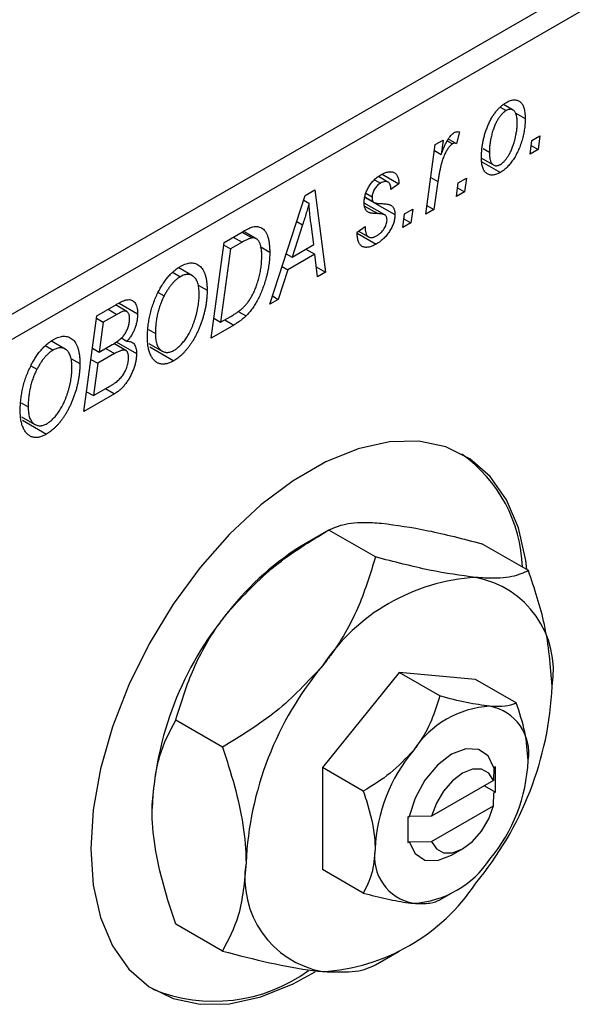
# Model space of a CAD drawing. Units: millimetres. Extents: x -19 to 636, y 5 to 415.
# Drawn here: x 178 to 215, y 63 to 127 of the extents above; entities that cross this region are included whole.
import ezdxf

# ---------------------------------------------------------------- set-up
doc = ezdxf.new("R2010")
doc.units = ezdxf.units.MM

msp = doc.modelspace()

# ---------------------------------------------------------------- linework, layer by layer
at = {"color": 7, "linetype": 'Continuous', "lineweight": 25}
for p, q in [((146.3, 90.117), (214.182, 129.304)), ((214.889, 128.079), (147.007, 88.892)), ((208.842, 121.4), (209.231, 121.176)), ((209.667, 121.21), (209.055, 121.564)), ((209.808, 121.037), (210.454, 120.664)), ((204.636, 118.969), (205.157, 119.269)), ((205.157, 119.269), (205.027, 118.335)), ((205.408, 119.212), (205.747, 119.016)), ((205.487, 119.333), (206.006, 119.033)), ((206.211, 119.801), (206.006, 119.033)), ((210.775, 118.356), (210.882, 119.234)), ((210.882, 119.234), (211.409, 119.538)), ((211.409, 119.538), (211.289, 118.652)), ((204.028, 114.461), (204.636, 118.969)), ((204.585, 118.59), (205.027, 118.335)), ((207.736, 118.713), (208.139, 118.48)), ((211.289, 118.652), (210.775, 118.356)), ((210.843, 118.91), (211.289, 118.652)), ((207.627, 118.104), (208.409, 117.652)), ((207.651, 117.862), (208.85, 117.17)), ((200.713, 116.699), (201.094, 116.479)), ((201.581, 116.55), (200.969, 116.903)), ((201.211, 117.049), (202.29, 116.426)), ((206.126, 116.488), (206.652, 116.792)), ((206.652, 116.792), (206.532, 115.906)), ((196.229, 115.674), (196.858, 116.037)), ((196.858, 116.037), (197.536, 110.713)), ((202.29, 116.426), (201.775, 116.055)), ((204.811, 116.575), (204.55, 114.762)), ((206.018, 115.609), (206.126, 116.488)), ((206.086, 116.164), (206.532, 115.906)), ((193.93, 108.631), (196.229, 115.674)), ((196.134, 115.384), (196.472, 115.189)), ((200.097, 115.556), (200.66, 115.231)), ((200.101, 115.579), (200.605, 115.288)), ((200.155, 115.826), (200.554, 115.595)), ((206.532, 115.906), (206.018, 115.609)), ((201.374, 114.421), (200.042, 115.19)), ((200.733, 115.189), (202.033, 114.438)), ((202.654, 114.484), (203.181, 114.788)), ((203.181, 114.788), (203.061, 113.902)), ((204.55, 114.762), (204.028, 114.461)), ((204.104, 115.019), (204.55, 114.762)), ((202.547, 113.606), (202.654, 114.484)), ((202.615, 114.16), (203.061, 113.902)), ((196.061, 113.784), (195.377, 111.694)), ((196.78, 112.504), (196.603, 113.839)), ((199.59, 113.309), (200.104, 113.68)), ((203.061, 113.902), (202.547, 113.606)), ((190.977, 112.642), (192.21, 113.354)), ((192.135, 113.311), (192.797, 112.929)), ((193.063, 112.878), (192.225, 113.362)), ((199.59, 113.232), (199.59, 113.309)), ((199.59, 113.243), (200.818, 112.533)), ((199.676, 113.371), (200.324, 112.997)), ((190.14, 106.443), (190.977, 112.642)), ((191.4, 112.218), (190.759, 107.469)), ((190.954, 112.475), (191.4, 112.218)), ((192.148, 112.65), (191.4, 112.218)), ((193.315, 112.366), (193.933, 112.009)), ((195.377, 111.694), (196.78, 112.504)), ((196.274, 112.211), (196.853, 111.877)), ((195.001, 111.911), (195.377, 111.694)), ((196.853, 111.877), (195.095, 110.863)), ((197.019, 110.414), (196.853, 111.877)), ((188.932, 110.486), (188.049, 110.996)), ((194.728, 111.075), (195.095, 110.863)), ((196.946, 111.053), (197.536, 110.713)), ((187.681, 110.695), (188.157, 110.42)), ((195.095, 110.863), (194.487, 108.953)), ((197.536, 110.713), (197.019, 110.414)), ((189.303, 109.875), (189.883, 109.54)), ((186.718, 109.407), (187.109, 109.181)), ((194.107, 109.173), (194.487, 108.953)), ((182.749, 107.892), (184.015, 108.623)), ((184.688, 108.167), (183.956, 108.589)), ((184.189, 108.713), (185.383, 108.024)), ((194.487, 108.953), (193.93, 108.631)), ((181.912, 101.693), (182.749, 107.892)), ((184.054, 107.977), (183.172, 107.468)), ((190.759, 107.469), (191.42, 107.85)), ((191.895, 108.176), (192.4, 107.885)), ((182.726, 107.725), (183.172, 107.468)), ((183.172, 107.468), (182.912, 105.537)), ((191.606, 107.289), (190.14, 106.443)), ((190.313, 107.726), (190.759, 107.469)), ((186.09, 106.995), (186.54, 106.735)), ((179.453, 105.945), (179.928, 105.67)), ((180.704, 105.736), (179.821, 106.246)), ((182.912, 105.537), (183.748, 106.02)), ((184.633, 105.642), (183.854, 106.092)), ((184.006, 106.196), (185.319, 105.438)), ((184.326, 106.453), (184.701, 106.236)), ((186.115, 106.101), (186.98, 105.602)), ((186.17, 105.874), (187.726, 104.975)), ((182.466, 105.794), (182.912, 105.537)), ((183.904, 105.441), (182.813, 104.812)), ((183.325, 105.775), (183.904, 105.441)), ((178.489, 104.657), (178.881, 104.431)), ((181.075, 105.125), (181.655, 104.79)), ((182.368, 105.069), (182.813, 104.812)), ((182.813, 104.812), (182.531, 102.719)), ((182.531, 102.719), (183.495, 103.275)), ((183.895, 102.838), (181.912, 101.693)), ((182.085, 102.976), (182.531, 102.719)), ((183.316, 103.172), (183.895, 102.838)), ((177.861, 102.245), (178.312, 101.985)), ((177.886, 101.351), (178.752, 100.852)), ((177.942, 101.123), (179.498, 100.225)), ((197.75, 94.016), (196.22, 93.132)), ((200.771, 92.275), (197.753, 94.018)), ((210.671, 91.39), (207.652, 93.132)), ((202.303, 84.791), (197.353, 78.634)), ((207.252, 84.349), (202.303, 84.791)), ((204.931, 83.274), (202.303, 84.791)), ((209.881, 82.831), (207.252, 84.349)), ((190.872, 79.96), (187.853, 81.703)), ((197.353, 78.634), (197.353, 72.034)), ((199.981, 77.116), (197.353, 78.634)), ((208.435, 78.629), (208.404, 77.795)), ((208.525, 78.681), (208.435, 78.629)), ((208.525, 77.048), (208.525, 78.681)), ((208.404, 77.795), (204.404, 75.485)), ((207.818, 77.456), (208.525, 77.048)), ((208.404, 76.162), (208.435, 76.996)), ((208.435, 76.996), (208.525, 77.048)), ((204.404, 73.852), (208.404, 76.162)), ((202.958, 75.467), (202.868, 75.415)), ((202.868, 75.415), (202.959, 75.467)), ((202.868, 75.415), (202.868, 73.782)), ((204.404, 75.485), (202.958, 75.467)), ((202.868, 73.782), (202.958, 73.834)), ((202.958, 73.834), (204.404, 73.852)), ((205.697, 72.966), (206.404, 73.374)), ((199.981, 70.516), (197.353, 72.034)), ((204.932, 70.075), (205.697, 70.516)), ((190.872, 66.76), (187.853, 68.503)), ((200.774, 65.877), (202.304, 66.76))]:
    msp.add_line(p, q, dxfattribs=at)
at = {"color": 8, "linetype": 'Continuous', "lineweight": 25}
for p, q in [((204.349, 116.841), (204.811, 116.575)), ((200.071, 114.992), (200.918, 114.503)), ((195.683, 114.002), (196.061, 113.784)), ((191.569, 112.984), (192.148, 112.65)), ((183.475, 108.311), (184.054, 107.977)), ((191.027, 107.623), (191.606, 107.289))]:
    msp.add_line(p, q, dxfattribs=at)
at = {"color": 7, "linetype": 'Continuous', "lineweight": 25, "flags": 128}
for points in [[(210.56, 91.454), (210.488, 92.045), (210.018, 94.153), (209.246, 95.98), (208.189, 97.483), (206.871, 98.631), (205.322, 99.397), (203.575, 99.763), (201.671, 99.723), (199.651, 99.276), (197.561, 98.434), (195.447, 97.213), (193.357, 95.643), (191.338, 93.758), (189.433, 91.599), (187.687, 89.216), (186.137, 86.661), (184.819, 83.992), (183.763, 81.268), (182.99, 78.551), (182.52, 75.899), (182.362, 73.374), (182.52, 71.031), (182.99, 68.923), (183.763, 67.097), (184.819, 65.593), (186.137, 64.446), (187.687, 63.68), (189.433, 63.313), (191.338, 63.354), (193.357, 63.8), (195.447, 64.643), (196.865, 65.421)], [(208.435, 78.629), (208.059, 79.391), (207.429, 79.814), (206.612, 79.85), (205.697, 79.498), (204.781, 78.794), (203.965, 77.814), (203.334, 76.664), (202.958, 75.467)], [(208.404, 77.795), (208.096, 78.278), (207.629, 78.531), (207.046, 78.529), (206.404, 78.273), (205.761, 77.787), (205.179, 77.117), (204.712, 76.325), (204.404, 75.485)], [(204.404, 73.852), (204.712, 73.369), (205.179, 73.116), (205.761, 73.118), (206.404, 73.374), (207.046, 73.86), (207.629, 74.53), (208.096, 75.322), (208.404, 76.162)], [(202.958, 73.834), (203.334, 73.072), (203.965, 72.65), (204.781, 72.613), (205.697, 72.966), (205.697, 72.966)]]:
    msp.add_lwpolyline(points, dxfattribs=at)
at = {"color": 7, "linetype": 'Continuous', "lineweight": 25}
for centre, radius, start, end in [((200.905, 91.312), 9.378, 1.86169, 54.41849), ((205.637, 77.529), 18.224, 121.1127, 142.02092), ((208.017, 78.193), 12.779, 93.42954, 146.56509), ((206.125, 84.896), 6.157, 350.74812, 79.45322), ((207.788, 74.997), 21.489, 140.22793, 177.36071), ((213.869, 71.487), 21.489, 140.22793, 177.36071), ((190.736, 84.895), 21.489, 320.22793, 357.36071), ((208.554, 76.233), 6.389, 93.42954, 146.56509), ((207.608, 79.584), 3.078, 350.74812, 79.45322), ((211.48, 72.88), 10.744, 140.22793, 177.36071), ((199.914, 79.584), 10.744, 320.22793, 357.36071), ((203.785, 72.879), 3.078, 170.74812, 259.45322), ((202.84, 76.231), 6.389, 273.42954, 326.56509), ((198.48, 71.486), 6.157, 170.74812, 259.45322), ((196.588, 78.189), 12.779, 273.42954, 326.56509), ((190.334, 73.891), 10.379, 247.51688, 306.08081)]:
    msp.add_arc(centre, radius, start, end, dxfattribs=at)
for points, knots in [([(209.253, 121.708), (209.296, 121.732), (209.379, 121.777), (209.502, 121.827), (209.619, 121.858), (209.73, 121.874), (209.835, 121.87), (209.935, 121.85), (210.029, 121.811), (210.117, 121.756), (210.196, 121.682), (210.265, 121.591), (210.324, 121.481), (210.371, 121.353), (210.408, 121.207), (210.435, 121.043), (210.451, 120.861), (210.453, 120.731), (210.454, 120.664)], [0, 0, 0, 0, 0.058956, 0.115682, 0.17136, 0.22596, 0.280514, 0.335946, 0.392529, 0.450909, 0.511101, 0.572496, 0.635556, 0.700966, 0.769909, 0.842409, 0.918818, 1, 1, 1, 1]), ([(207.625, 118.119), (207.626, 118.211), (207.629, 118.391), (207.651, 118.666), (207.684, 118.938), (207.733, 119.207), (207.794, 119.473), (207.872, 119.738), (207.962, 119.998), (208.064, 120.254), (208.179, 120.5), (208.303, 120.729), (208.438, 120.94), (208.583, 121.132), (208.737, 121.307), (208.901, 121.462), (209.074, 121.599), (209.193, 121.671), (209.253, 121.708)], [0, 0, 0, 0, 0.075361, 0.148117, 0.218524, 0.286637, 0.35345, 0.41845, 0.482958, 0.546673, 0.608539, 0.667297, 0.723239, 0.777918, 0.831968, 0.886506, 0.942213, 1, 1, 1, 1]), ([(209.231, 121.176), (209.188, 121.148), (209.1, 121.092), (208.969, 120.973), (208.843, 120.826), (208.74, 120.687), (208.661, 120.562), (208.603, 120.458), (208.547, 120.346), (208.494, 120.227), (208.443, 120.1), (208.395, 119.966), (208.349, 119.824), (208.292, 119.624), (208.23, 119.37), (208.178, 119.067), (208.144, 118.768), (208.141, 118.577), (208.139, 118.48)], [0, 0, 0, 0, 0.056577, 0.114643, 0.175384, 0.24079, 0.275462, 0.31222, 0.350413, 0.390876, 0.43379, 0.479106, 0.526596, 0.57736, 0.681625, 0.785879, 0.892047, 1, 1, 1, 1]), ([(209.939, 120.369), (209.939, 120.417), (209.938, 120.511), (209.928, 120.64), (209.912, 120.758), (209.89, 120.864), (209.862, 120.958), (209.827, 121.037), (209.786, 121.105), (209.737, 121.159), (209.685, 121.202), (209.629, 121.231), (209.57, 121.253), (209.507, 121.258), (209.443, 121.258), (209.375, 121.24), (209.304, 121.216), (209.256, 121.189), (209.231, 121.176)], [0, 0, 0, 0, 0.088579, 0.171767, 0.249812, 0.323733, 0.393217, 0.458994, 0.52142, 0.582134, 0.639459, 0.694571, 0.747013, 0.798162, 0.848236, 0.89777, 0.948207, 1, 1, 1, 1]), ([(210.454, 120.664), (210.453, 120.6), (210.451, 120.475), (210.441, 120.286), (210.423, 120.097), (210.397, 119.908), (210.365, 119.721), (210.326, 119.536), (210.278, 119.35), (210.224, 119.167), (210.164, 118.987), (210.1, 118.813), (210.032, 118.646), (209.958, 118.486), (209.881, 118.333), (209.799, 118.187), (209.714, 118.048), (209.623, 117.917), (209.531, 117.792), (209.436, 117.678), (209.342, 117.569), (209.245, 117.473), (209.148, 117.382), (209.05, 117.303), (208.95, 117.23), (208.883, 117.19), (208.85, 117.17)], [0, 0, 0, 0, 0.053887, 0.10621, 0.157124, 0.207438, 0.256513, 0.304544, 0.3521, 0.399235, 0.445357, 0.489432, 0.532172, 0.573359, 0.613262, 0.652067, 0.689972, 0.727452, 0.763934, 0.799438, 0.833881, 0.867766, 0.900909, 0.933965, 0.966924, 1, 1, 1, 1]), ([(208.854, 117.692), (208.894, 117.718), (208.977, 117.771), (209.1, 117.888), (209.221, 118.031), (209.321, 118.169), (209.399, 118.294), (209.456, 118.399), (209.513, 118.51), (209.565, 118.631), (209.618, 118.759), (209.667, 118.896), (209.715, 119.041), (209.776, 119.244), (209.841, 119.499), (209.897, 119.8), (209.933, 120.092), (209.937, 120.277), (209.939, 120.369)], [0, 0, 0, 0, 0.053425, 0.109478, 0.169112, 0.234618, 0.269752, 0.306737, 0.345761, 0.387171, 0.431313, 0.477881, 0.527419, 0.57983, 0.686161, 0.791027, 0.895339, 1, 1, 1, 1]), ([(205.027, 118.335), (205.061, 118.428), (205.125, 118.604), (205.229, 118.855), (205.333, 119.077), (205.437, 119.27), (205.542, 119.435), (205.647, 119.571), (205.754, 119.678), (205.826, 119.727), (205.861, 119.75)], [0, 0, 0, 0, 0.178471, 0.337989, 0.48161, 0.608663, 0.721372, 0.821967, 0.91329, 1, 1, 1, 1]), ([(205.861, 119.75), (205.887, 119.763), (205.941, 119.79), (206.025, 119.806), (206.117, 119.813), (206.178, 119.805), (206.211, 119.801)], [0, 0, 0, 0, 0.200734, 0.431429, 0.695976, 1, 1, 1, 1]), ([(205.747, 119.016), (205.725, 119.002), (205.681, 118.974), (205.616, 118.915), (205.551, 118.844), (205.485, 118.761), (205.421, 118.663), (205.356, 118.554), (205.292, 118.431), (205.227, 118.295), (205.163, 118.142), (205.105, 117.972), (205.047, 117.783), (204.994, 117.577), (204.944, 117.352), (204.896, 117.109), (204.851, 116.847), (204.824, 116.668), (204.811, 116.575)], [0, 0, 0, 0, 0.032057, 0.065563, 0.1004, 0.138203, 0.179014, 0.223451, 0.271866, 0.324928, 0.383448, 0.448795, 0.520957, 0.601401, 0.688814, 0.784611, 0.888305, 1, 1, 1, 1]), ([(206.006, 119.033), (205.986, 119.042), (205.947, 119.059), (205.881, 119.061), (205.815, 119.051), (205.77, 119.028), (205.747, 119.016)], [0, 0, 0, 0, 0.276003, 0.528775, 0.766566, 1, 1, 1, 1]), ([(208.85, 117.17), (208.806, 117.146), (208.721, 117.099), (208.596, 117.049), (208.477, 117.015), (208.363, 116.997), (208.256, 116.999), (208.154, 117.016), (208.059, 117.052), (207.97, 117.105), (207.888, 117.174), (207.818, 117.26), (207.758, 117.363), (207.709, 117.481), (207.672, 117.618), (207.645, 117.769), (207.627, 117.936), (207.626, 118.057), (207.625, 118.119)], [0, 0, 0, 0, 0.061665, 0.120569, 0.178262, 0.235385, 0.291755, 0.34827, 0.406514, 0.466491, 0.52747, 0.588852, 0.650942, 0.715444, 0.781773, 0.85073, 0.923674, 1, 1, 1, 1]), ([(208.139, 118.48), (208.14, 118.432), (208.141, 118.339), (208.151, 118.21), (208.167, 118.093), (208.189, 117.988), (208.218, 117.897), (208.253, 117.818), (208.294, 117.751), (208.343, 117.7), (208.395, 117.658), (208.451, 117.63), (208.51, 117.61), (208.572, 117.603), (208.638, 117.609), (208.707, 117.624), (208.779, 117.652), (208.829, 117.678), (208.854, 117.692)], [0, 0, 0, 0, 0.088184, 0.17167, 0.249291, 0.322782, 0.392041, 0.457395, 0.519415, 0.579174, 0.636161, 0.690979, 0.74317, 0.794502, 0.844819, 0.895417, 0.947312, 1, 1, 1, 1]), ([(200.04, 115.206), (200.041, 115.249), (200.043, 115.333), (200.055, 115.462), (200.081, 115.591), (200.112, 115.72), (200.155, 115.848), (200.205, 115.976), (200.267, 116.103), (200.336, 116.229), (200.413, 116.351), (200.496, 116.468), (200.586, 116.577), (200.681, 116.678), (200.782, 116.774), (200.89, 116.861), (201.002, 116.943), (201.079, 116.989), (201.119, 117.012)], [0, 0, 0, 0, 0.065575, 0.128562, 0.189782, 0.249457, 0.3086, 0.367348, 0.427807, 0.488612, 0.549953, 0.611151, 0.671683, 0.733076, 0.796748, 0.861808, 0.929045, 1, 1, 1, 1]), ([(201.119, 117.012), (201.162, 117.037), (201.247, 117.085), (201.371, 117.139), (201.488, 117.182), (201.597, 117.207), (201.7, 117.22), (201.796, 117.219), (201.885, 117.203), (201.966, 117.172), (202.04, 117.128), (202.103, 117.067), (202.158, 116.994), (202.203, 116.907), (202.24, 116.807), (202.267, 116.693), (202.284, 116.566), (202.288, 116.474), (202.29, 116.426)], [0, 0, 0, 0, 0.07225, 0.141018, 0.206059, 0.269164, 0.330027, 0.389406, 0.447953, 0.506347, 0.564487, 0.622371, 0.680199, 0.739599, 0.800735, 0.864194, 0.93042, 1, 1, 1, 1]), ([(201.094, 116.479), (201.056, 116.455), (200.982, 116.409), (200.876, 116.314), (200.783, 116.205), (200.703, 116.083), (200.637, 115.956), (200.589, 115.83), (200.559, 115.707), (200.556, 115.633), (200.554, 115.595)], [0, 0, 0, 0, 0.140825, 0.27227, 0.398399, 0.525337, 0.650227, 0.768763, 0.882486, 1, 1, 1, 1]), ([(201.775, 116.055), (201.772, 116.115), (201.765, 116.229), (201.727, 116.372), (201.669, 116.483), (201.587, 116.554), (201.488, 116.591), (201.37, 116.59), (201.237, 116.555), (201.143, 116.505), (201.094, 116.479)], [0, 0, 0, 0, 0.145058, 0.276504, 0.398306, 0.515263, 0.630097, 0.745793, 0.868001, 1, 1, 1, 1]), ([(200.554, 115.595), (200.554, 115.563), (200.555, 115.503), (200.566, 115.421), (200.581, 115.348), (200.597, 115.308), (200.605, 115.288)], [0, 0, 0, 0, 0.276974, 0.532375, 0.774752, 1, 1, 1, 1]), ([(196.472, 115.189), (196.447, 115.089), (196.394, 114.877), (196.299, 114.542), (196.186, 114.174), (196.104, 113.918), (196.061, 113.784)], [0, 0, 0, 0, 0.2160703, 0.4547989, 0.7156038, 1, 1, 1, 1]), ([(196.603, 113.839), (196.594, 113.904), (196.577, 114.03), (196.556, 114.218), (196.535, 114.397), (196.518, 114.57), (196.503, 114.735), (196.49, 114.893), (196.48, 115.043), (196.475, 115.142), (196.472, 115.189)], [0, 0, 0, 0, 0.1470035, 0.2872716, 0.4217205, 0.5494636, 0.671407, 0.7875598, 0.8970633, 1, 1, 1, 1]), ([(200.918, 114.503), (200.882, 114.505), (200.815, 114.507), (200.719, 114.513), (200.632, 114.519), (200.555, 114.529), (200.486, 114.537), (200.428, 114.549), (200.379, 114.562), (200.325, 114.58), (200.269, 114.611), (200.21, 114.66), (200.158, 114.721), (200.117, 114.796), (200.082, 114.881), (200.057, 114.977), (200.043, 115.087), (200.041, 115.166), (200.04, 115.206)], [0, 0, 0, 0, 0.081881, 0.157335, 0.225441, 0.287158, 0.342152, 0.390244, 0.432081, 0.467328, 0.530587, 0.593669, 0.657793, 0.72303, 0.789229, 0.856822, 0.926983, 1, 1, 1, 1]), ([(200.605, 115.288), (200.611, 115.279), (200.624, 115.258), (200.651, 115.234), (200.691, 115.215), (200.739, 115.198), (200.797, 115.184), (200.865, 115.173), (200.943, 115.165), (201, 115.164), (201.029, 115.163)], [0, 0, 0, 0, 0.06849, 0.150949, 0.248595, 0.363966, 0.496464, 0.644974, 0.813896, 1, 1, 1, 1]), ([(201.029, 115.163), (201.075, 115.161), (201.163, 115.158), (201.287, 115.148), (201.399, 115.138), (201.499, 115.125), (201.586, 115.109), (201.66, 115.091), (201.722, 115.07), (201.757, 115.052), (201.773, 115.044)], [0, 0, 0, 0, 0.175104, 0.336641, 0.483545, 0.615462, 0.732507, 0.835766, 0.924528, 1, 1, 1, 1]), ([(201.773, 115.044), (201.794, 115.029), (201.834, 115.001), (201.888, 114.948), (201.932, 114.885), (201.969, 114.813), (201.998, 114.734), (202.018, 114.644), (202.03, 114.545), (202.032, 114.474), (202.033, 114.438)], [0, 0, 0, 0, 0.127256, 0.25168, 0.373898, 0.494721, 0.617081, 0.741318, 0.869061, 1, 1, 1, 1]), ([(202.033, 114.438), (202.032, 114.397), (202.03, 114.316), (202.014, 114.189), (201.989, 114.062), (201.954, 113.932), (201.908, 113.801), (201.853, 113.669), (201.787, 113.536), (201.712, 113.402), (201.628, 113.27), (201.535, 113.145), (201.434, 113.026), (201.326, 112.912), (201.21, 112.807), (201.086, 112.708), (200.955, 112.616), (200.864, 112.561), (200.818, 112.533)], [0, 0, 0, 0, 0.058852, 0.116018, 0.1721, 0.227732, 0.284067, 0.34122, 0.399802, 0.460384, 0.522324, 0.584436, 0.647043, 0.712334, 0.779316, 0.848929, 0.922688, 1, 1, 1, 1]), ([(201.411, 114.395), (201.4, 114.403), (201.378, 114.42), (201.337, 114.439), (201.288, 114.458), (201.23, 114.471), (201.165, 114.485), (201.09, 114.494), (201.007, 114.5), (200.948, 114.502), (200.918, 114.503)], [0, 0, 0, 0, 0.080283, 0.171103, 0.276532, 0.393564, 0.524392, 0.668749, 0.827732, 1, 1, 1, 1]), ([(201.518, 114.095), (201.517, 114.127), (201.514, 114.19), (201.493, 114.272), (201.46, 114.343), (201.427, 114.377), (201.411, 114.395)], [0, 0, 0, 0, 0.251172, 0.496894, 0.743788, 1, 1, 1, 1]), ([(192.21, 113.354), (192.275, 113.391), (192.397, 113.46), (192.568, 113.545), (192.715, 113.608), (192.802, 113.633), (192.842, 113.645)], [0, 0, 0, 0, 0.3060296, 0.5748099, 0.8056599, 1, 1, 1, 1]), ([(192.842, 113.645), (192.895, 113.655), (192.999, 113.677), (193.147, 113.673), (193.285, 113.641), (193.416, 113.584), (193.534, 113.495), (193.638, 113.373), (193.727, 113.219), (193.802, 113.034), (193.861, 112.819), (193.902, 112.575), (193.929, 112.305), (193.932, 112.11), (193.933, 112.009)], [0, 0, 0, 0, 0.068399, 0.13666, 0.205993, 0.277589, 0.351883, 0.429279, 0.5113, 0.598576, 0.691295, 0.788529, 0.891405, 1, 1, 1, 1]), ([(200.104, 113.68), (200.104, 113.638), (200.104, 113.556), (200.114, 113.443), (200.129, 113.341), (200.149, 113.251), (200.178, 113.174), (200.211, 113.107), (200.252, 113.053), (200.298, 113.011), (200.351, 112.981), (200.407, 112.959), (200.469, 112.951), (200.535, 112.953), (200.605, 112.964), (200.681, 112.989), (200.76, 113.021), (200.814, 113.051), (200.842, 113.067)], [0, 0, 0, 0, 0.082639, 0.160258, 0.233163, 0.301743, 0.365992, 0.427724, 0.486224, 0.542935, 0.59868, 0.653614, 0.708092, 0.762681, 0.819025, 0.876581, 0.937043, 1, 1, 1, 1]), ([(200.842, 113.067), (200.892, 113.098), (200.986, 113.156), (201.12, 113.267), (201.238, 113.391), (201.337, 113.528), (201.418, 113.67), (201.477, 113.815), (201.513, 113.96), (201.516, 114.049), (201.518, 114.095)], [0, 0, 0, 0, 0.151123, 0.288739, 0.416554, 0.539742, 0.656529, 0.769283, 0.881509, 1, 1, 1, 1]), ([(192.797, 112.929), (192.779, 112.926), (192.74, 112.919), (192.677, 112.902), (192.607, 112.88), (192.529, 112.846), (192.444, 112.808), (192.352, 112.763), (192.252, 112.71), (192.184, 112.671), (192.148, 112.65)], [0, 0, 0, 0, 0.088885, 0.18856, 0.296421, 0.416746, 0.545791, 0.686729, 0.838076, 1, 1, 1, 1]), ([(193.419, 111.748), (193.418, 111.8), (193.417, 111.902), (193.41, 112.047), (193.397, 112.181), (193.378, 112.302), (193.355, 112.414), (193.327, 112.514), (193.293, 112.601), (193.254, 112.678), (193.211, 112.746), (193.162, 112.801), (193.111, 112.847), (193.056, 112.884), (192.997, 112.91), (192.935, 112.928), (192.868, 112.934), (192.821, 112.93), (192.797, 112.929)], [0, 0, 0, 0, 0.087447, 0.169853, 0.248723, 0.323018, 0.393372, 0.460128, 0.523179, 0.583882, 0.641702, 0.697328, 0.750439, 0.801382, 0.851938, 0.901565, 0.950522, 1, 1, 1, 1]), ([(200.818, 112.533), (200.772, 112.508), (200.681, 112.457), (200.548, 112.398), (200.424, 112.356), (200.306, 112.327), (200.197, 112.315), (200.096, 112.322), (200.001, 112.341), (199.916, 112.38), (199.839, 112.432), (199.771, 112.5), (199.716, 112.584), (199.668, 112.682), (199.634, 112.799), (199.607, 112.928), (199.593, 113.073), (199.591, 113.178), (199.59, 113.232)], [0, 0, 0, 0, 0.071079, 0.13897, 0.203112, 0.264885, 0.325148, 0.383471, 0.441163, 0.499092, 0.556603, 0.614764, 0.673335, 0.732854, 0.795263, 0.860009, 0.927899, 1, 1, 1, 1]), ([(191.42, 107.85), (191.494, 107.894), (191.637, 107.979), (191.843, 108.119), (192.031, 108.261), (192.205, 108.409), (192.366, 108.571), (192.517, 108.753), (192.658, 108.957), (192.792, 109.182), (192.916, 109.432), (193.031, 109.707), (193.138, 110.01), (193.236, 110.337), (193.319, 110.681), (193.376, 111.034), (193.412, 111.393), (193.416, 111.628), (193.419, 111.748)], [0, 0, 0, 0, 0.062915, 0.120932, 0.174541, 0.224149, 0.271664, 0.31946, 0.368868, 0.420564, 0.475738, 0.536011, 0.602025, 0.674156, 0.750579, 0.829645, 0.912679, 1, 1, 1, 1]), ([(193.933, 112.009), (193.933, 111.941), (193.932, 111.805), (193.92, 111.597), (193.903, 111.392), (193.879, 111.187), (193.848, 110.983), (193.81, 110.78), (193.766, 110.578), (193.696, 110.313), (193.6, 109.992), (193.47, 109.621), (193.326, 109.272), (193.195, 108.996), (193.081, 108.788), (192.996, 108.64), (192.905, 108.498), (192.81, 108.363), (192.714, 108.232), (192.612, 108.111), (192.509, 107.993), (192.436, 107.921), (192.4, 107.885)], [0, 0, 0, 0, 0.052452, 0.103815, 0.153847, 0.203251, 0.25154, 0.299114, 0.346, 0.392481, 0.482122, 0.566403, 0.646146, 0.722004, 0.758498, 0.794325, 0.82942, 0.864146, 0.898169, 0.931984, 0.966048, 1, 1, 1, 1]), ([(186.704, 109.387), (186.755, 109.485), (186.853, 109.676), (187.018, 109.946), (187.19, 110.195), (187.37, 110.422), (187.559, 110.626), (187.757, 110.808), (187.963, 110.968), (188.103, 111.055), (188.174, 111.098)], [0, 0, 0, 0, 0.1366486, 0.2673175, 0.3924623, 0.5145039, 0.6343493, 0.7539911, 0.8757134, 1, 1, 1, 1]), ([(188.174, 111.098), (188.233, 111.131), (188.351, 111.195), (188.523, 111.262), (188.687, 111.303), (188.845, 111.321), (188.994, 111.31), (189.137, 111.278), (189.27, 111.216), (189.397, 111.132), (189.511, 111.022), (189.61, 110.885), (189.695, 110.724), (189.765, 110.537), (189.817, 110.324), (189.855, 110.086), (189.879, 109.824), (189.882, 109.636), (189.883, 109.54)], [0, 0, 0, 0, 0.057263, 0.112568, 0.166985, 0.220742, 0.275104, 0.330458, 0.387584, 0.447151, 0.508197, 0.570573, 0.634393, 0.700852, 0.770128, 0.84281, 0.919314, 1, 1, 1, 1]), ([(188.157, 110.42), (188.109, 110.39), (188.013, 110.331), (187.872, 110.22), (187.735, 110.09), (187.601, 109.943), (187.471, 109.778), (187.345, 109.595), (187.223, 109.395), (187.148, 109.254), (187.109, 109.181)], [0, 0, 0, 0, 0.117728, 0.233769, 0.350965, 0.4701, 0.593538, 0.722044, 0.856958, 1, 1, 1, 1]), ([(189.369, 109.306), (189.368, 109.374), (189.365, 109.506), (189.35, 109.692), (189.321, 109.858), (189.283, 110.01), (189.233, 110.142), (189.172, 110.257), (189.1, 110.355), (189.017, 110.433), (188.926, 110.493), (188.83, 110.537), (188.73, 110.563), (188.624, 110.57), (188.514, 110.561), (188.399, 110.533), (188.279, 110.486), (188.198, 110.442), (188.157, 110.42)], [0, 0, 0, 0, 0.080233, 0.156686, 0.228935, 0.298158, 0.36508, 0.429725, 0.492502, 0.554569, 0.615156, 0.672906, 0.72873, 0.782677, 0.836275, 0.890041, 0.944187, 1, 1, 1, 1]), ([(186.026, 106.466), (186.028, 106.594), (186.033, 106.845), (186.064, 107.226), (186.117, 107.601), (186.191, 107.971), (186.286, 108.334), (186.404, 108.692), (186.541, 109.044), (186.65, 109.273), (186.704, 109.387)], [0, 0, 0, 0, 0.1409755, 0.2756587, 0.405254, 0.529661, 0.6505885, 0.7685867, 0.8846941, 1, 1, 1, 1]), ([(187.109, 109.181), (187.063, 109.088), (186.971, 108.9), (186.856, 108.61), (186.758, 108.314), (186.677, 108.011), (186.617, 107.701), (186.571, 107.383), (186.546, 107.059), (186.542, 106.845), (186.54, 106.735)], [0, 0, 0, 0, 0.113035, 0.226833, 0.343503, 0.463933, 0.588336, 0.718997, 0.855944, 1, 1, 1, 1]), ([(189.883, 109.54), (189.882, 109.46), (189.88, 109.302), (189.865, 109.061), (189.84, 108.819), (189.805, 108.577), (189.759, 108.335), (189.706, 108.093), (189.64, 107.851), (189.564, 107.61), (189.483, 107.374), (189.394, 107.145), (189.301, 106.925), (189.202, 106.714), (189.099, 106.513), (188.99, 106.32), (188.876, 106.137), (188.756, 105.963), (188.633, 105.8), (188.508, 105.647), (188.382, 105.506), (188.254, 105.377), (188.124, 105.259), (187.992, 105.152), (187.859, 105.056), (187.77, 105.002), (187.726, 104.975)], [0, 0, 0, 0, 0.051795, 0.102706, 0.152363, 0.20141, 0.249746, 0.297455, 0.344845, 0.392009, 0.438322, 0.482904, 0.52599, 0.567516, 0.607845, 0.646963, 0.685433, 0.723119, 0.76018, 0.796023, 0.830829, 0.865359, 0.899013, 0.932797, 0.966382, 1, 1, 1, 1]), ([(187.763, 105.665), (187.794, 105.684), (187.857, 105.722), (187.951, 105.792), (188.045, 105.869), (188.138, 105.957), (188.23, 106.055), (188.323, 106.161), (188.414, 106.278), (188.506, 106.402), (188.595, 106.536), (188.681, 106.679), (188.764, 106.831), (188.842, 106.993), (188.917, 107.162), (188.988, 107.341), (189.057, 107.529), (189.12, 107.725), (189.178, 107.924), (189.23, 108.124), (189.273, 108.323), (189.308, 108.522), (189.335, 108.719), (189.354, 108.916), (189.367, 109.113), (189.368, 109.241), (189.369, 109.306)], [0, 0, 0, 0, 0.030176, 0.060293, 0.090803, 0.121741, 0.153666, 0.186656, 0.220594, 0.25591, 0.292425, 0.329862, 0.368912, 0.409588, 0.452023, 0.496192, 0.542678, 0.591467, 0.641257, 0.690858, 0.741213, 0.791552, 0.842645, 0.894004, 0.946744, 1, 1, 1, 1]), ([(184.015, 108.623), (184.053, 108.645), (184.125, 108.686), (184.229, 108.742), (184.326, 108.789), (184.415, 108.83), (184.497, 108.866), (184.572, 108.893), (184.639, 108.912), (184.681, 108.92), (184.701, 108.924)], [0, 0, 0, 0, 0.160667, 0.311308, 0.450626, 0.580101, 0.699851, 0.808858, 0.908906, 1, 1, 1, 1]), ([(184.701, 108.924), (184.754, 108.93), (184.856, 108.941), (184.992, 108.912), (185.111, 108.851), (185.211, 108.753), (185.288, 108.619), (185.344, 108.453), (185.378, 108.253), (185.381, 108.102), (185.383, 108.024)], [0, 0, 0, 0, 0.119928, 0.235269, 0.350507, 0.46798, 0.589731, 0.717624, 0.853308, 1, 1, 1, 1]), ([(184.869, 107.702), (184.868, 107.742), (184.865, 107.82), (184.85, 107.924), (184.821, 108.011), (184.783, 108.083), (184.734, 108.135), (184.681, 108.175), (184.62, 108.194), (184.55, 108.2), (184.462, 108.178), (184.351, 108.135), (184.211, 108.066), (184.109, 108.009), (184.054, 107.977)], [0, 0, 0, 0, 0.087384, 0.169067, 0.245795, 0.32049, 0.391012, 0.456907, 0.520234, 0.58197, 0.653444, 0.747012, 0.862036, 1, 1, 1, 1]), ([(185.383, 108.024), (185.381, 107.943), (185.377, 107.788), (185.344, 107.547), (185.292, 107.311), (185.216, 107.078), (185.12, 106.851), (185, 106.634), (184.861, 106.425), (184.755, 106.3), (184.701, 106.236)], [0, 0, 0, 0, 0.139737, 0.27085, 0.396572, 0.518678, 0.638194, 0.756304, 0.875627, 1, 1, 1, 1]), ([(192.4, 107.885), (192.343, 107.83), (192.223, 107.717), (192.031, 107.565), (191.824, 107.419), (191.68, 107.334), (191.606, 107.289)], [0, 0, 0, 0, 0.2248248, 0.4657332, 0.7235704, 1, 1, 1, 1]), ([(184.585, 106.739), (184.607, 106.778), (184.652, 106.855), (184.711, 106.974), (184.759, 107.093), (184.799, 107.214), (184.831, 107.335), (184.853, 107.458), (184.867, 107.582), (184.869, 107.662), (184.869, 107.702)], [0, 0, 0, 0, 0.123467, 0.244945, 0.364273, 0.485492, 0.607054, 0.732837, 0.864398, 1, 1, 1, 1]), ([(179.946, 106.348), (180.005, 106.381), (180.123, 106.445), (180.295, 106.512), (180.459, 106.553), (180.617, 106.571), (180.765, 106.56), (180.908, 106.528), (181.042, 106.466), (181.168, 106.382), (181.283, 106.272), (181.382, 106.135), (181.467, 105.974), (181.536, 105.787), (181.589, 105.574), (181.627, 105.336), (181.651, 105.074), (181.653, 104.886), (181.655, 104.79)], [0, 0, 0, 0, 0.057263, 0.112568, 0.166985, 0.220742, 0.275104, 0.330458, 0.387584, 0.447151, 0.508197, 0.570573, 0.634393, 0.700852, 0.770128, 0.84281, 0.919314, 1, 1, 1, 1]), ([(183.748, 106.02), (183.796, 106.048), (183.889, 106.102), (184.023, 106.192), (184.146, 106.28), (184.257, 106.369), (184.356, 106.46), (184.443, 106.551), (184.521, 106.643), (184.564, 106.708), (184.585, 106.739)], [0, 0, 0, 0, 0.16478, 0.3173691, 0.4581393, 0.5864779, 0.7034014, 0.8106869, 0.9084754, 1, 1, 1, 1]), ([(187.726, 104.975), (187.687, 104.954), (187.611, 104.912), (187.497, 104.859), (187.387, 104.819), (187.28, 104.788), (187.175, 104.767), (187.074, 104.759), (186.975, 104.76), (186.88, 104.772), (186.789, 104.797), (186.699, 104.829), (186.618, 104.879), (186.537, 104.935), (186.464, 105.007), (186.392, 105.087), (186.327, 105.182), (186.265, 105.285), (186.209, 105.4), (186.159, 105.524), (186.118, 105.658), (186.085, 105.801), (186.059, 105.954), (186.04, 106.115), (186.029, 106.287), (186.027, 106.406), (186.026, 106.466)], [0, 0, 0, 0, 0.037871, 0.075237, 0.11171, 0.148029, 0.183728, 0.219856, 0.256064, 0.292697, 0.329695, 0.367325, 0.405491, 0.444657, 0.485073, 0.526789, 0.569693, 0.61444, 0.660121, 0.706461, 0.752896, 0.800235, 0.848718, 0.897827, 0.948312, 1, 1, 1, 1]), ([(186.54, 106.735), (186.542, 106.67), (186.544, 106.543), (186.561, 106.365), (186.589, 106.204), (186.628, 106.058), (186.679, 105.931), (186.743, 105.822), (186.816, 105.725), (186.902, 105.651), (186.993, 105.59), (187.092, 105.55), (187.192, 105.523), (187.298, 105.515), (187.409, 105.527), (187.523, 105.553), (187.642, 105.6), (187.722, 105.643), (187.763, 105.665)], [0, 0, 0, 0, 0.0780325, 0.1522985, 0.2236497, 0.2920866, 0.3578578, 0.4224801, 0.4861311, 0.5491776, 0.6108388, 0.6697011, 0.7262273, 0.781477, 0.8355721, 0.8895737, 0.944401, 1, 1, 1, 1]), ([(178.476, 104.637), (178.526, 104.735), (178.625, 104.926), (178.79, 105.196), (178.961, 105.445), (179.142, 105.672), (179.331, 105.876), (179.529, 106.058), (179.735, 106.218), (179.875, 106.305), (179.946, 106.348)], [0, 0, 0, 0, 0.1366486, 0.2673175, 0.3924623, 0.5145039, 0.6343493, 0.7539911, 0.8757134, 1, 1, 1, 1]), ([(181.141, 104.556), (181.139, 104.624), (181.137, 104.756), (181.122, 104.942), (181.093, 105.108), (181.055, 105.26), (181.005, 105.392), (180.943, 105.507), (180.872, 105.605), (180.789, 105.682), (180.698, 105.743), (180.602, 105.787), (180.501, 105.813), (180.396, 105.82), (180.286, 105.811), (180.171, 105.783), (180.051, 105.736), (179.97, 105.692), (179.928, 105.67)], [0, 0, 0, 0, 0.080233, 0.156686, 0.228935, 0.298158, 0.36508, 0.429725, 0.492502, 0.554569, 0.615156, 0.672906, 0.72873, 0.782677, 0.836275, 0.890041, 0.944187, 1, 1, 1, 1]), ([(184.701, 106.236), (184.749, 106.238), (184.843, 106.242), (184.968, 106.21), (185.076, 106.153), (185.165, 106.064), (185.235, 105.948), (185.284, 105.804), (185.314, 105.633), (185.317, 105.505), (185.319, 105.438)], [0, 0, 0, 0, 0.126608, 0.247435, 0.365969, 0.484667, 0.605544, 0.729814, 0.860223, 1, 1, 1, 1]), ([(179.928, 105.67), (179.88, 105.64), (179.785, 105.581), (179.644, 105.47), (179.507, 105.34), (179.373, 105.193), (179.243, 105.028), (179.117, 104.845), (178.995, 104.645), (178.92, 104.504), (178.881, 104.431)], [0, 0, 0, 0, 0.117728, 0.233769, 0.350965, 0.4701, 0.593538, 0.722044, 0.856958, 1, 1, 1, 1]), ([(185.319, 105.438), (185.317, 105.357), (185.311, 105.196), (185.272, 104.94), (185.207, 104.676), (185.117, 104.409), (185.009, 104.146), (184.884, 103.898), (184.746, 103.667), (184.593, 103.457), (184.431, 103.266), (184.259, 103.098), (184.08, 102.953), (183.957, 102.877), (183.895, 102.838)], [0, 0, 0, 0, 0.088578, 0.176365, 0.264048, 0.353928, 0.442467, 0.526724, 0.607259, 0.686569, 0.765062, 0.842252, 0.920056, 1, 1, 1, 1]), ([(184.805, 105.158), (184.804, 105.191), (184.803, 105.256), (184.794, 105.346), (184.778, 105.424), (184.756, 105.491), (184.729, 105.55), (184.695, 105.597), (184.653, 105.631), (184.607, 105.658), (184.551, 105.672), (184.486, 105.672), (184.412, 105.663), (184.328, 105.641), (184.236, 105.608), (184.133, 105.564), (184.021, 105.507), (183.944, 105.464), (183.904, 105.441)], [0, 0, 0, 0, 0.066266, 0.129062, 0.187439, 0.242568, 0.294745, 0.345267, 0.394489, 0.443474, 0.49418, 0.548994, 0.609496, 0.674326, 0.745687, 0.82396, 0.908624, 1, 1, 1, 1]), ([(177.798, 101.716), (177.8, 101.844), (177.805, 102.095), (177.836, 102.476), (177.889, 102.851), (177.963, 103.221), (178.058, 103.584), (178.175, 103.942), (178.312, 104.294), (178.422, 104.523), (178.476, 104.637)], [0, 0, 0, 0, 0.1409755, 0.2756587, 0.405254, 0.529661, 0.6505885, 0.7685867, 0.8846941, 1, 1, 1, 1]), ([(181.655, 104.79), (181.654, 104.71), (181.652, 104.552), (181.637, 104.311), (181.612, 104.069), (181.577, 103.827), (181.531, 103.585), (181.477, 103.343), (181.412, 103.101), (181.336, 102.86), (181.255, 102.624), (181.166, 102.395), (181.073, 102.175), (180.974, 101.964), (180.871, 101.763), (180.762, 101.57), (180.648, 101.387), (180.528, 101.213), (180.405, 101.05), (180.28, 100.897), (180.153, 100.756), (180.026, 100.627), (179.896, 100.509), (179.764, 100.402), (179.631, 100.306), (179.542, 100.252), (179.498, 100.225)], [0, 0, 0, 0, 0.051795, 0.102706, 0.152363, 0.20141, 0.249746, 0.297455, 0.344845, 0.392009, 0.438322, 0.482904, 0.52599, 0.567516, 0.607845, 0.646963, 0.685433, 0.723119, 0.76018, 0.796023, 0.830829, 0.865359, 0.899013, 0.932797, 0.966382, 1, 1, 1, 1]), ([(179.535, 100.915), (179.566, 100.934), (179.629, 100.972), (179.723, 101.042), (179.817, 101.119), (179.91, 101.207), (180.002, 101.305), (180.095, 101.411), (180.186, 101.527), (180.278, 101.652), (180.367, 101.786), (180.453, 101.929), (180.536, 102.081), (180.613, 102.243), (180.689, 102.412), (180.76, 102.591), (180.829, 102.779), (180.892, 102.975), (180.95, 103.174), (181.002, 103.374), (181.045, 103.573), (181.08, 103.772), (181.107, 103.969), (181.126, 104.166), (181.139, 104.363), (181.14, 104.491), (181.141, 104.556)], [0, 0, 0, 0, 0.030176, 0.060293, 0.090803, 0.121741, 0.153666, 0.186656, 0.220594, 0.25591, 0.292425, 0.329862, 0.368912, 0.409588, 0.452023, 0.496192, 0.542678, 0.591467, 0.641257, 0.690858, 0.741213, 0.791552, 0.842645, 0.894004, 0.946744, 1, 1, 1, 1]), ([(184.002, 103.598), (184.04, 103.629), (184.113, 103.69), (184.217, 103.793), (184.316, 103.897), (184.407, 104.01), (184.492, 104.13), (184.568, 104.26), (184.635, 104.402), (184.695, 104.552), (184.744, 104.707), (184.779, 104.861), (184.801, 105.013), (184.804, 105.109), (184.805, 105.158)], [0, 0, 0, 0, 0.084404, 0.16478, 0.243557, 0.319988, 0.396094, 0.47394, 0.555073, 0.641872, 0.730844, 0.818954, 0.908236, 1, 1, 1, 1]), ([(178.881, 104.431), (178.835, 104.338), (178.743, 104.15), (178.627, 103.86), (178.53, 103.564), (178.449, 103.261), (178.389, 102.951), (178.343, 102.633), (178.318, 102.309), (178.314, 102.095), (178.312, 101.985)], [0, 0, 0, 0, 0.113035, 0.226833, 0.343503, 0.463933, 0.588336, 0.718997, 0.855944, 1, 1, 1, 1]), ([(183.495, 103.275), (183.526, 103.293), (183.584, 103.326), (183.667, 103.377), (183.743, 103.423), (183.81, 103.463), (183.869, 103.502), (183.921, 103.538), (183.964, 103.568), (183.991, 103.589), (184.002, 103.598)], [0, 0, 0, 0, 0.1797516, 0.3437484, 0.4919479, 0.6243514, 0.7411612, 0.8423841, 0.9298563, 1, 1, 1, 1]), ([(179.498, 100.225), (179.459, 100.204), (179.382, 100.162), (179.269, 100.109), (179.159, 100.069), (179.052, 100.038), (178.947, 100.017), (178.846, 100.009), (178.747, 100.01), (178.652, 100.022), (178.56, 100.047), (178.471, 100.079), (178.389, 100.129), (178.309, 100.185), (178.236, 100.257), (178.163, 100.336), (178.099, 100.432), (178.036, 100.535), (177.98, 100.65), (177.931, 100.774), (177.89, 100.908), (177.857, 101.051), (177.831, 101.204), (177.812, 101.365), (177.801, 101.537), (177.799, 101.656), (177.798, 101.716)], [0, 0, 0, 0, 0.037871, 0.075237, 0.11171, 0.148029, 0.183728, 0.219856, 0.256064, 0.292697, 0.329695, 0.367325, 0.405491, 0.444657, 0.485073, 0.526789, 0.569693, 0.61444, 0.660121, 0.706461, 0.752896, 0.800235, 0.848718, 0.897827, 0.948312, 1, 1, 1, 1]), ([(178.312, 101.985), (178.314, 101.92), (178.316, 101.793), (178.333, 101.615), (178.361, 101.454), (178.4, 101.308), (178.451, 101.181), (178.515, 101.072), (178.588, 100.975), (178.674, 100.901), (178.765, 100.84), (178.863, 100.8), (178.964, 100.773), (179.07, 100.765), (179.18, 100.777), (179.295, 100.803), (179.414, 100.85), (179.494, 100.893), (179.535, 100.915)], [0, 0, 0, 0, 0.0780325, 0.1522985, 0.2236497, 0.2920866, 0.3578578, 0.4224801, 0.4861311, 0.5491776, 0.6108388, 0.6697011, 0.7262273, 0.781477, 0.8355721, 0.8895737, 0.944401, 1, 1, 1, 1]), ([(197.753, 94.018), (198.073, 94.163), (198.724, 94.46), (200.019, 94.547), (200.969, 94.474), (201.171, 94.459)], [0, 0, 0, 0, 0.432384, 0.879551, 1, 1, 1, 1]), ([(201.171, 94.459), (202.131, 94.33), (204.034, 94.074), (206.453, 93.445), (207.652, 93.132)], [0, 0, 0, 0, 0.503998, 1, 1, 1, 1]), ([(191.272, 88.744), (192.231, 89.776), (194.135, 91.825), (196.553, 93.29), (197.753, 94.018)], [0, 0, 0, 0, 0.503998, 1, 1, 1, 1]), ([(200.771, 92.275), (200.451, 91.226), (199.8, 89.091), (198.505, 86.725), (197.555, 85.495), (197.353, 85.234)], [0, 0, 0, 0, 0.432384, 0.879551, 1, 1, 1, 1]), ([(207.252, 90.949), (206.293, 91.078), (204.389, 91.333), (201.971, 91.963), (200.771, 92.275)], [0, 0, 0, 0, 0.503998, 1, 1, 1, 1]), ([(210.671, 91.39), (210.351, 91.244), (209.7, 90.947), (208.405, 90.861), (207.454, 90.933), (207.252, 90.949)], [0, 0, 0, 0, 0.432384, 0.879551, 1, 1, 1, 1]), ([(212.202, 83.906), (212.099, 85.22), (211.91, 87.632), (211.058, 90.214), (210.671, 91.39)], [0, 0, 0, 0, 0.544477, 1, 1, 1, 1]), ([(187.853, 81.703), (188.173, 82.752), (188.824, 84.887), (190.119, 87.253), (191.07, 88.483), (191.272, 88.744)], [0, 0, 0, 0, 0.432384, 0.879551, 1, 1, 1, 1]), ([(197.353, 85.234), (196.393, 84.201), (194.49, 82.153), (192.071, 80.687), (190.872, 79.96)], [0, 0, 0, 0, 0.503998, 1, 1, 1, 1]), ([(204.931, 83.274), (204.771, 82.749), (204.445, 81.681), (203.798, 80.499), (203.323, 79.884), (203.222, 79.753)], [0, 0, 0, 0, 0.432379, 0.879541, 1, 1, 1, 1]), ([(208.172, 82.61), (207.692, 82.675), (206.74, 82.803), (205.531, 83.118), (204.931, 83.274)], [0, 0, 0, 0, 0.50399, 1, 1, 1, 1]), ([(209.881, 82.831), (209.721, 82.758), (209.395, 82.61), (208.748, 82.567), (208.272, 82.603), (208.172, 82.61)], [0, 0, 0, 0, 0.432379, 0.879541, 1, 1, 1, 1]), ([(210.646, 79.089), (210.601, 79.701), (210.513, 80.905), (210.089, 82.197), (209.881, 82.831)], [0, 0, 0, 0, 0.508862, 1, 1, 1, 1]), ([(186.322, 75.987), (186.425, 77.181), (186.614, 79.376), (187.466, 80.974), (187.853, 81.703)], [0, 0, 0, 0, 0.544477, 1, 1, 1, 1]), ([(190.872, 79.96), (191.045, 79.442), (191.502, 78.077), (192.077, 75.855), (192.375, 73.868), (192.397, 72.779), (192.403, 72.476)], [0, 0, 0, 0, 0.201619, 0.531707, 0.869761, 1, 1, 1, 1]), ([(203.222, 79.753), (202.742, 79.237), (201.79, 78.213), (200.581, 77.48), (199.981, 77.116)], [0, 0, 0, 0, 0.50399, 1, 1, 1, 1]), ([(199.981, 77.116), (200.05, 76.911), (200.408, 75.849), (200.715, 74.55), (200.741, 73.572), (200.747, 73.374)], [0, 0, 0, 0, 0.160263, 0.830149, 1, 1, 1, 1]), ([(187.853, 68.503), (187.68, 69.02), (187.223, 70.386), (186.648, 72.608), (186.35, 74.595), (186.328, 75.684), (186.322, 75.987)], [0, 0, 0, 0, 0.201619, 0.531707, 0.869761, 1, 1, 1, 1]), ([(200.747, 73.374), (200.702, 72.814), (200.613, 71.713), (200.189, 70.911), (199.981, 70.516)], [0, 0, 0, 0, 0.508862, 1, 1, 1, 1]), ([(192.403, 72.476), (192.3, 71.281), (192.111, 69.087), (191.259, 67.489), (190.872, 66.76)], [0, 0, 0, 0, 0.544477, 1, 1, 1, 1]), ([(199.981, 70.516), (200.499, 70.383), (201.552, 70.111), (202.614, 69.915), (203.115, 69.864), (203.222, 69.853)], [0, 0, 0, 0, 0.432379, 0.879541, 1, 1, 1, 1]), ([(203.222, 69.853), (203.613, 69.84), (204.389, 69.813), (204.751, 69.987), (204.931, 70.074)], [0, 0, 0, 0, 0.50399, 1, 1, 1, 1]), ([(190.872, 66.76), (191.907, 66.493), (194.013, 65.95), (196.137, 65.558), (197.14, 65.455), (197.353, 65.434)], [0, 0, 0, 0, 0.432384, 0.879551, 1, 1, 1, 1]), ([(197.353, 65.434), (198.135, 65.407), (199.687, 65.354), (200.412, 65.702), (200.771, 65.875)], [0, 0, 0, 0, 0.503998, 1, 1, 1, 1])]:
    msp.add_open_spline(points, degree=3, knots=knots, dxfattribs=at)

doc.saveas('drawing.dxf')
